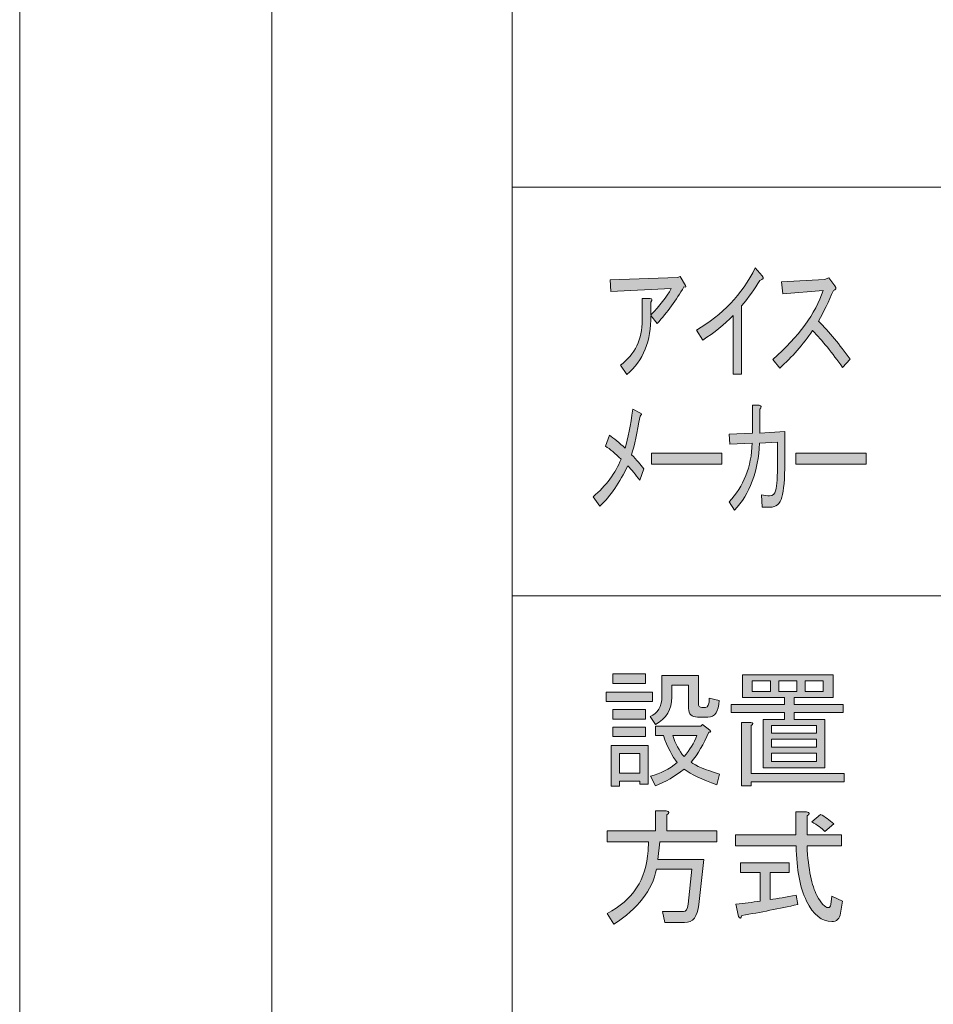
# Model space of a CAD drawing. Units: millimetres. Extents: x -48 to 473, y -84 to 211.
# Drawn here: x 15 to 39, y -6 to 20 of the extents above; entities that cross this region are included whole.
import ezdxf

# ---------------------------------------------------------------- set-up
doc = ezdxf.new("R2010")
doc.units = ezdxf.units.MM
doc.header["$MEASUREMENT"] = 0
doc.layers.add('レイヤー 1', color=7, linetype='Continuous', lineweight=0)

# ---------------------------------------------------------------- blocks, each defined once
blk = doc.blocks.new('Block_91')
at = {"layer": 'レイヤー 1', "color": 18, "lineweight": 15, "true_color": 0x000000}
blk.add_line((28.042, 149.533), (28.042, -31.888), dxfattribs=at)
blk = doc.blocks.new('Block_156')
at = {"layer": 'レイヤー 1', "true_color": 0x000000, "transparency": 33554687}
h = blk.add_hatch(color=18, dxfattribs=at)
h.dxf.hatch_style = 2
edge = h.paths.add_edge_path()
edge.add_spline(control_points=[(32.921, 1.291), (32.921, 1.291), (32.283, 1.291), (32.283, 1.291), (32.352, 1.079), (32.452, 0.894), (32.583, 0.735), (32.73, 0.912), (32.843, 1.097), (32.921, 1.291)], knot_values=[0, 0, 0, 0, 1, 1, 1, 2, 2, 2, 3, 3, 3, 3], degree=3, periodic=0)
edge = h.paths.add_edge_path()
edge.add_spline(control_points=[(31.827, 1.291), (31.827, 1.291), (31.827, 1.541), (31.827, 1.541), (31.827, 1.541), (33.026, 1.541), (33.026, 1.541), (33.026, 1.541), (33.065, 1.581), (33.065, 1.581), (33.065, 1.581), (33.26, 1.436), (33.26, 1.436), (33.304, 1.391), (33.295, 1.374), (33.234, 1.383), (33.104, 1.066), (32.948, 0.801), (32.765, 0.59), (32.887, 0.493), (33.138, 0.387), (33.521, 0.273), (33.521, 0.273), (33.443, -0.005), (33.443, -0.005), (33.06, 0.127), (32.774, 0.264), (32.583, 0.405), (32.339, 0.211), (32.087, 0.066), (31.827, -0.031), (31.827, -0.031), (31.697, 0.22), (31.697, 0.22), (31.957, 0.29), (32.192, 0.409), (32.4, 0.577), (32.27, 0.744), (32.148, 0.982), (32.035, 1.291), (32.035, 1.291), (31.827, 1.291), (31.827, 1.291)], knot_values=[0, 0, 0, 0, 1, 1, 1, 2, 2, 2, 3, 3, 3, 4, 4, 4, 5, 5, 5, 6, 6, 6, 7, 7, 7, 8, 8, 8, 9, 9, 9, 10, 10, 10, 11, 11, 11, 12, 12, 12, 13, 13, 13, 14, 14, 14, 14], degree=3, periodic=0)
edge = h.paths.add_edge_path()
edge.add_spline(control_points=[(31.996, 2.876), (31.996, 2.876), (32.96, 2.876), (32.96, 2.876), (32.96, 2.876), (32.96, 2.136), (32.96, 2.136), (32.96, 2.066), (32.991, 2.031), (33.052, 2.031), (33.052, 2.031), (33.143, 2.031), (33.143, 2.031), (33.212, 2.031), (33.247, 2.114), (33.247, 2.282), (33.247, 2.282), (33.508, 2.216), (33.508, 2.216), (33.499, 1.925), (33.399, 1.779), (33.208, 1.779), (33.208, 1.779), (32.934, 1.779), (32.934, 1.779), (32.778, 1.779), (32.7, 1.854), (32.7, 2.004), (32.7, 2.004), (32.7, 2.625), (32.7, 2.625), (32.7, 2.625), (32.257, 2.625), (32.257, 2.625), (32.257, 2.625), (32.257, 2.308), (32.257, 2.308), (32.257, 1.982), (32.113, 1.74), (31.827, 1.581), (31.827, 1.581), (31.684, 1.792), (31.684, 1.792), (31.892, 1.872), (31.996, 2.053), (31.996, 2.334), (31.996, 2.334), (31.996, 2.876), (31.996, 2.876)], knot_values=[0, 0, 0, 0, 1, 1, 1, 2, 2, 2, 3, 3, 3, 4, 4, 4, 5, 5, 5, 6, 6, 6, 7, 7, 7, 8, 8, 8, 9, 9, 9, 10, 10, 10, 11, 11, 11, 12, 12, 12, 13, 13, 13, 14, 14, 14, 15, 15, 15, 16, 16, 16, 16], degree=3, periodic=0)
edge = h.paths.add_edge_path()
edge.add_spline(control_points=[(31.41, 0.814), (31.41, 0.814), (30.876, 0.814), (30.876, 0.814), (30.876, 0.814), (30.876, 0.299), (30.876, 0.299), (30.876, 0.299), (31.41, 0.299), (31.41, 0.299), (31.41, 0.299), (31.41, 0.814), (31.41, 0.814)], knot_values=[0, 0, 0, 0, 1, 1, 1, 2, 2, 2, 3, 3, 3, 4, 4, 4, 4], degree=3, periodic=0)
edge = h.paths.add_edge_path()
edge.add_spline(control_points=[(31.566, 1.515), (31.566, 1.515), (31.566, 1.264), (31.566, 1.264), (31.566, 1.264), (30.706, 1.264), (30.706, 1.264), (30.706, 1.264), (30.706, 1.515), (30.706, 1.515), (30.706, 1.515), (31.566, 1.515), (31.566, 1.515)], knot_values=[0, 0, 0, 0, 1, 1, 1, 2, 2, 2, 3, 3, 3, 4, 4, 4, 4], degree=3, periodic=0)
edge = h.paths.add_edge_path()
edge.add_spline(control_points=[(31.566, 1.978), (31.566, 1.978), (31.566, 1.727), (31.566, 1.727), (31.566, 1.727), (30.706, 1.727), (30.706, 1.727), (30.706, 1.727), (30.706, 1.978), (30.706, 1.978), (30.706, 1.978), (31.566, 1.978), (31.566, 1.978)], knot_values=[0, 0, 0, 0, 1, 1, 1, 2, 2, 2, 3, 3, 3, 4, 4, 4, 4], degree=3, periodic=0)
edge = h.paths.add_edge_path()
edge.add_spline(control_points=[(31.566, 2.916), (31.566, 2.916), (31.566, 2.665), (31.566, 2.665), (31.566, 2.665), (30.706, 2.665), (30.706, 2.665), (30.706, 2.665), (30.706, 2.916), (30.706, 2.916), (30.706, 2.916), (31.566, 2.916), (31.566, 2.916)], knot_values=[0, 0, 0, 0, 1, 1, 1, 2, 2, 2, 3, 3, 3, 4, 4, 4, 4], degree=3, periodic=0)
edge = h.paths.add_edge_path()
edge.add_spline(control_points=[(31.631, 0.008), (31.631, 0.008), (31.41, 0.008), (31.41, 0.008), (31.41, 0.008), (31.41, 0.088), (31.41, 0.088), (31.41, 0.088), (30.876, 0.088), (30.876, 0.088), (30.876, 0.088), (30.876, -0.044), (30.876, -0.044), (30.876, -0.044), (30.654, -0.044), (30.654, -0.044), (30.654, -0.044), (30.654, 1.026), (30.654, 1.026), (30.654, 1.026), (31.631, 1.026), (31.631, 1.026), (31.631, 1.026), (31.631, 0.008), (31.631, 0.008)], knot_values=[0, 0, 0, 0, 1, 1, 1, 2, 2, 2, 3, 3, 3, 4, 4, 4, 5, 5, 5, 6, 6, 6, 7, 7, 7, 8, 8, 8, 8], degree=3, periodic=0)
edge = h.paths.add_edge_path()
edge.add_spline(control_points=[(31.749, 2.44), (31.749, 2.44), (31.749, 2.189), (31.749, 2.189), (31.749, 2.189), (30.524, 2.189), (30.524, 2.189), (30.524, 2.189), (30.524, 2.44), (30.524, 2.44), (30.524, 2.44), (31.749, 2.44), (31.749, 2.44)], knot_values=[0, 0, 0, 0, 1, 1, 1, 2, 2, 2, 3, 3, 3, 4, 4, 4, 4], degree=3, periodic=0)
h = blk.add_hatch(color=18, dxfattribs=at)
h.dxf.hatch_style = 2
edge = h.paths.add_edge_path()
edge.add_spline(control_points=[(35.775, 2.454), (35.775, 2.454), (36.257, 2.454), (36.257, 2.454), (36.257, 2.454), (36.257, 2.731), (36.257, 2.731), (36.257, 2.731), (35.775, 2.731), (35.775, 2.731), (35.775, 2.731), (35.775, 2.454), (35.775, 2.454)], knot_values=[0, 0, 0, 0, 1, 1, 1, 2, 2, 2, 3, 3, 3, 4, 4, 4, 4], degree=3, periodic=0)
edge = h.paths.add_edge_path()
edge.add_spline(control_points=[(35.554, 2.454), (35.554, 2.454), (35.554, 2.731), (35.554, 2.731), (35.554, 2.731), (35.084, 2.731), (35.084, 2.731), (35.084, 2.731), (35.084, 2.454), (35.084, 2.454), (35.084, 2.454), (35.554, 2.454), (35.554, 2.454)], knot_values=[0, 0, 0, 0, 1, 1, 1, 2, 2, 2, 3, 3, 3, 4, 4, 4, 4], degree=3, periodic=0)
edge = h.paths.add_edge_path()
edge.add_spline(control_points=[(36.075, 0.603), (36.075, 0.603), (36.075, 0.828), (36.075, 0.828), (36.075, 0.828), (34.889, 0.828), (34.889, 0.828), (34.889, 0.828), (34.889, 0.603), (34.889, 0.603), (34.889, 0.603), (36.075, 0.603), (36.075, 0.603)], knot_values=[0, 0, 0, 0, 1, 1, 1, 2, 2, 2, 3, 3, 3, 4, 4, 4, 4], degree=3, periodic=0)
edge = h.paths.add_edge_path()
edge.add_spline(control_points=[(36.075, 0.986), (36.075, 0.986), (36.075, 1.198), (36.075, 1.198), (36.075, 1.198), (34.889, 1.198), (34.889, 1.198), (34.889, 1.198), (34.889, 0.986), (34.889, 0.986), (34.889, 0.986), (36.075, 0.986), (36.075, 0.986)], knot_values=[0, 0, 0, 0, 1, 1, 1, 2, 2, 2, 3, 3, 3, 4, 4, 4, 4], degree=3, periodic=0)
edge = h.paths.add_edge_path()
edge.add_spline(control_points=[(36.075, 1.356), (36.075, 1.356), (36.075, 1.555), (36.075, 1.555), (36.075, 1.555), (34.889, 1.555), (34.889, 1.555), (34.889, 1.555), (34.889, 1.356), (34.889, 1.356), (34.889, 1.356), (36.075, 1.356), (36.075, 1.356)], knot_values=[0, 0, 0, 0, 1, 1, 1, 2, 2, 2, 3, 3, 3, 4, 4, 4, 4], degree=3, periodic=0)
edge = h.paths.add_edge_path()
edge.add_spline(control_points=[(34.863, 2.454), (34.863, 2.454), (34.863, 2.731), (34.863, 2.731), (34.863, 2.731), (34.381, 2.731), (34.381, 2.731), (34.381, 2.731), (34.381, 2.454), (34.381, 2.454), (34.381, 2.454), (34.863, 2.454), (34.863, 2.454)], knot_values=[0, 0, 0, 0, 1, 1, 1, 2, 2, 2, 3, 3, 3, 4, 4, 4, 4], degree=3, periodic=0)
edge = h.paths.add_edge_path()
edge.add_spline(control_points=[(34.355, 0.286), (34.355, 0.286), (36.804, 0.286), (36.804, 0.286), (36.804, 0.286), (36.804, 0.074), (36.804, 0.074), (36.804, 0.074), (34.355, 0.074), (34.355, 0.074), (34.355, 0.074), (34.355, -0.031), (34.355, -0.031), (34.355, -0.031), (34.094, -0.031), (34.094, -0.031), (34.094, -0.031), (34.094, 1.634), (34.094, 1.634), (34.094, 1.634), (34.342, 1.634), (34.342, 1.634), (34.411, 1.625), (34.415, 1.599), (34.355, 1.555), (34.355, 1.555), (34.355, 0.286), (34.355, 0.286)], knot_values=[0, 0, 0, 0, 1, 1, 1, 2, 2, 2, 3, 3, 3, 4, 4, 4, 5, 5, 5, 6, 6, 6, 7, 7, 7, 8, 8, 8, 9, 9, 9, 9], degree=3, periodic=0)
edge = h.paths.add_edge_path()
edge.add_spline(control_points=[(34.12, 2.295), (34.12, 2.295), (34.12, 2.89), (34.12, 2.89), (34.12, 2.89), (36.518, 2.89), (36.518, 2.89), (36.518, 2.89), (36.518, 2.295), (36.518, 2.295), (36.518, 2.295), (35.488, 2.295), (35.488, 2.295), (35.488, 2.295), (35.488, 2.11), (35.488, 2.11), (35.488, 2.11), (36.778, 2.11), (36.778, 2.11), (36.778, 2.11), (36.778, 1.898), (36.778, 1.898), (36.778, 1.898), (35.488, 1.898), (35.488, 1.898), (35.488, 1.898), (35.488, 1.713), (35.488, 1.713), (35.488, 1.713), (36.296, 1.713), (36.296, 1.713), (36.296, 1.713), (36.296, 0.444), (36.296, 0.444), (36.296, 0.444), (34.667, 0.444), (34.667, 0.444), (34.667, 0.444), (34.667, 1.713), (34.667, 1.713), (34.667, 1.713), (35.228, 1.713), (35.228, 1.713), (35.228, 1.713), (35.228, 1.898), (35.228, 1.898), (35.228, 1.898), (33.821, 1.898), (33.821, 1.898), (33.821, 1.898), (33.821, 2.11), (33.821, 2.11), (33.821, 2.11), (35.228, 2.11), (35.228, 2.11), (35.228, 2.11), (35.228, 2.295), (35.228, 2.295), (35.228, 2.295), (34.68, 2.295), (34.68, 2.295), (34.68, 2.295), (34.12, 2.295), (34.12, 2.295)], knot_values=[0, 0, 0, 0, 1, 1, 1, 2, 2, 2, 3, 3, 3, 4, 4, 4, 5, 5, 5, 6, 6, 6, 7, 7, 7, 8, 8, 8, 9, 9, 9, 10, 10, 10, 11, 11, 11, 12, 12, 12, 13, 13, 13, 14, 14, 14, 15, 15, 15, 16, 16, 16, 17, 17, 17, 18, 18, 18, 19, 19, 19, 20, 20, 20, 21, 21, 21, 21], degree=3, periodic=0)
at = {"layer": 'レイヤー 1'}
for points, knots in [([(31.566, 2.916), (31.566, 2.916), (31.566, 2.665), (31.566, 2.665), (31.566, 2.665), (30.706, 2.665), (30.706, 2.665), (30.706, 2.665), (30.706, 2.916), (30.706, 2.916), (30.706, 2.916), (31.566, 2.916), (31.566, 2.916)], [0, 0, 0, 0, 1, 1, 1, 2, 2, 2, 3, 3, 3, 4, 4, 4, 4]), ([(31.996, 2.876), (31.996, 2.876), (32.96, 2.876), (32.96, 2.876), (32.96, 2.876), (32.96, 2.136), (32.96, 2.136), (32.96, 2.066), (32.991, 2.031), (33.052, 2.031), (33.052, 2.031), (33.143, 2.031), (33.143, 2.031), (33.212, 2.031), (33.247, 2.114), (33.247, 2.282), (33.247, 2.282), (33.508, 2.216), (33.508, 2.216), (33.499, 1.925), (33.399, 1.779), (33.208, 1.779), (33.208, 1.779), (32.934, 1.779), (32.934, 1.779), (32.778, 1.779), (32.7, 1.854), (32.7, 2.004), (32.7, 2.004), (32.7, 2.625), (32.7, 2.625), (32.7, 2.625), (32.257, 2.625), (32.257, 2.625), (32.257, 2.625), (32.257, 2.308), (32.257, 2.308), (32.257, 1.982), (32.113, 1.74), (31.827, 1.581), (31.827, 1.581), (31.684, 1.792), (31.684, 1.792), (31.892, 1.872), (31.996, 2.053), (31.996, 2.334), (31.996, 2.334), (31.996, 2.876), (31.996, 2.876)], [0, 0, 0, 0, 1, 1, 1, 2, 2, 2, 3, 3, 3, 4, 4, 4, 5, 5, 5, 6, 6, 6, 7, 7, 7, 8, 8, 8, 9, 9, 9, 10, 10, 10, 11, 11, 11, 12, 12, 12, 13, 13, 13, 14, 14, 14, 15, 15, 15, 16, 16, 16, 16]), ([(34.12, 2.295), (34.12, 2.295), (34.12, 2.89), (34.12, 2.89), (34.12, 2.89), (36.518, 2.89), (36.518, 2.89), (36.518, 2.89), (36.518, 2.295), (36.518, 2.295), (36.518, 2.295), (35.488, 2.295), (35.488, 2.295), (35.488, 2.295), (35.488, 2.11), (35.488, 2.11), (35.488, 2.11), (36.778, 2.11), (36.778, 2.11), (36.778, 2.11), (36.778, 1.898), (36.778, 1.898), (36.778, 1.898), (35.488, 1.898), (35.488, 1.898), (35.488, 1.898), (35.488, 1.713), (35.488, 1.713), (35.488, 1.713), (36.296, 1.713), (36.296, 1.713), (36.296, 1.713), (36.296, 0.444), (36.296, 0.444), (36.296, 0.444), (34.667, 0.444), (34.667, 0.444), (34.667, 0.444), (34.667, 1.713), (34.667, 1.713), (34.667, 1.713), (35.228, 1.713), (35.228, 1.713), (35.228, 1.713), (35.228, 1.898), (35.228, 1.898), (35.228, 1.898), (33.821, 1.898), (33.821, 1.898), (33.821, 1.898), (33.821, 2.11), (33.821, 2.11), (33.821, 2.11), (35.228, 2.11), (35.228, 2.11), (35.228, 2.11), (35.228, 2.295), (35.228, 2.295), (35.228, 2.295), (34.68, 2.295), (34.68, 2.295), (34.68, 2.295), (34.12, 2.295), (34.12, 2.295)], [0, 0, 0, 0, 1, 1, 1, 2, 2, 2, 3, 3, 3, 4, 4, 4, 5, 5, 5, 6, 6, 6, 7, 7, 7, 8, 8, 8, 9, 9, 9, 10, 10, 10, 11, 11, 11, 12, 12, 12, 13, 13, 13, 14, 14, 14, 15, 15, 15, 16, 16, 16, 17, 17, 17, 18, 18, 18, 19, 19, 19, 20, 20, 20, 21, 21, 21, 21]), ([(34.863, 2.454), (34.863, 2.454), (34.863, 2.731), (34.863, 2.731), (34.863, 2.731), (34.381, 2.731), (34.381, 2.731), (34.381, 2.731), (34.381, 2.454), (34.381, 2.454), (34.381, 2.454), (34.863, 2.454), (34.863, 2.454)], [0, 0, 0, 0, 1, 1, 1, 2, 2, 2, 3, 3, 3, 4, 4, 4, 4]), ([(35.554, 2.454), (35.554, 2.454), (35.554, 2.731), (35.554, 2.731), (35.554, 2.731), (35.084, 2.731), (35.084, 2.731), (35.084, 2.731), (35.084, 2.454), (35.084, 2.454), (35.084, 2.454), (35.554, 2.454), (35.554, 2.454)], [0, 0, 0, 0, 1, 1, 1, 2, 2, 2, 3, 3, 3, 4, 4, 4, 4]), ([(35.775, 2.454), (35.775, 2.454), (36.257, 2.454), (36.257, 2.454), (36.257, 2.454), (36.257, 2.731), (36.257, 2.731), (36.257, 2.731), (35.775, 2.731), (35.775, 2.731), (35.775, 2.731), (35.775, 2.454), (35.775, 2.454)], [0, 0, 0, 0, 1, 1, 1, 2, 2, 2, 3, 3, 3, 4, 4, 4, 4]), ([(31.749, 2.44), (31.749, 2.44), (31.749, 2.189), (31.749, 2.189), (31.749, 2.189), (30.524, 2.189), (30.524, 2.189), (30.524, 2.189), (30.524, 2.44), (30.524, 2.44), (30.524, 2.44), (31.749, 2.44), (31.749, 2.44)], [0, 0, 0, 0, 1, 1, 1, 2, 2, 2, 3, 3, 3, 4, 4, 4, 4]), ([(31.566, 1.978), (31.566, 1.978), (31.566, 1.727), (31.566, 1.727), (31.566, 1.727), (30.706, 1.727), (30.706, 1.727), (30.706, 1.727), (30.706, 1.978), (30.706, 1.978), (30.706, 1.978), (31.566, 1.978), (31.566, 1.978)], [0, 0, 0, 0, 1, 1, 1, 2, 2, 2, 3, 3, 3, 4, 4, 4, 4]), ([(31.827, 1.291), (31.827, 1.291), (31.827, 1.541), (31.827, 1.541), (31.827, 1.541), (33.026, 1.541), (33.026, 1.541), (33.026, 1.541), (33.065, 1.581), (33.065, 1.581), (33.065, 1.581), (33.26, 1.436), (33.26, 1.436), (33.304, 1.391), (33.295, 1.374), (33.234, 1.383), (33.104, 1.066), (32.948, 0.801), (32.765, 0.59), (32.887, 0.493), (33.138, 0.387), (33.521, 0.273), (33.521, 0.273), (33.443, -0.005), (33.443, -0.005), (33.06, 0.127), (32.774, 0.264), (32.583, 0.405), (32.339, 0.211), (32.087, 0.066), (31.827, -0.031), (31.827, -0.031), (31.697, 0.22), (31.697, 0.22), (31.957, 0.29), (32.192, 0.409), (32.4, 0.577), (32.27, 0.744), (32.148, 0.982), (32.035, 1.291), (32.035, 1.291), (31.827, 1.291), (31.827, 1.291)], [0, 0, 0, 0, 1, 1, 1, 2, 2, 2, 3, 3, 3, 4, 4, 4, 5, 5, 5, 6, 6, 6, 7, 7, 7, 8, 8, 8, 9, 9, 9, 10, 10, 10, 11, 11, 11, 12, 12, 12, 13, 13, 13, 14, 14, 14, 14]), ([(34.355, 0.286), (34.355, 0.286), (36.804, 0.286), (36.804, 0.286), (36.804, 0.286), (36.804, 0.074), (36.804, 0.074), (36.804, 0.074), (34.355, 0.074), (34.355, 0.074), (34.355, 0.074), (34.355, -0.031), (34.355, -0.031), (34.355, -0.031), (34.094, -0.031), (34.094, -0.031), (34.094, -0.031), (34.094, 1.634), (34.094, 1.634), (34.094, 1.634), (34.342, 1.634), (34.342, 1.634), (34.411, 1.625), (34.415, 1.599), (34.355, 1.555), (34.355, 1.555), (34.355, 0.286), (34.355, 0.286)], [0, 0, 0, 0, 1, 1, 1, 2, 2, 2, 3, 3, 3, 4, 4, 4, 5, 5, 5, 6, 6, 6, 7, 7, 7, 8, 8, 8, 9, 9, 9, 9]), ([(31.566, 1.515), (31.566, 1.515), (31.566, 1.264), (31.566, 1.264), (31.566, 1.264), (30.706, 1.264), (30.706, 1.264), (30.706, 1.264), (30.706, 1.515), (30.706, 1.515), (30.706, 1.515), (31.566, 1.515), (31.566, 1.515)], [0, 0, 0, 0, 1, 1, 1, 2, 2, 2, 3, 3, 3, 4, 4, 4, 4]), ([(36.075, 1.356), (36.075, 1.356), (36.075, 1.555), (36.075, 1.555), (36.075, 1.555), (34.889, 1.555), (34.889, 1.555), (34.889, 1.555), (34.889, 1.356), (34.889, 1.356), (34.889, 1.356), (36.075, 1.356), (36.075, 1.356)], [0, 0, 0, 0, 1, 1, 1, 2, 2, 2, 3, 3, 3, 4, 4, 4, 4]), ([(32.921, 1.291), (32.921, 1.291), (32.283, 1.291), (32.283, 1.291), (32.352, 1.079), (32.452, 0.894), (32.583, 0.735), (32.73, 0.912), (32.843, 1.097), (32.921, 1.291)], [0, 0, 0, 0, 1, 1, 1, 2, 2, 2, 3, 3, 3, 3]), ([(36.075, 0.986), (36.075, 0.986), (36.075, 1.198), (36.075, 1.198), (36.075, 1.198), (34.889, 1.198), (34.889, 1.198), (34.889, 1.198), (34.889, 0.986), (34.889, 0.986), (34.889, 0.986), (36.075, 0.986), (36.075, 0.986)], [0, 0, 0, 0, 1, 1, 1, 2, 2, 2, 3, 3, 3, 4, 4, 4, 4]), ([(31.631, 0.008), (31.631, 0.008), (31.41, 0.008), (31.41, 0.008), (31.41, 0.008), (31.41, 0.088), (31.41, 0.088), (31.41, 0.088), (30.876, 0.088), (30.876, 0.088), (30.876, 0.088), (30.876, -0.044), (30.876, -0.044), (30.876, -0.044), (30.654, -0.044), (30.654, -0.044), (30.654, -0.044), (30.654, 1.026), (30.654, 1.026), (30.654, 1.026), (31.631, 1.026), (31.631, 1.026), (31.631, 1.026), (31.631, 0.008), (31.631, 0.008)], [0, 0, 0, 0, 1, 1, 1, 2, 2, 2, 3, 3, 3, 4, 4, 4, 5, 5, 5, 6, 6, 6, 7, 7, 7, 8, 8, 8, 8]), ([(31.41, 0.814), (31.41, 0.814), (30.876, 0.814), (30.876, 0.814), (30.876, 0.814), (30.876, 0.299), (30.876, 0.299), (30.876, 0.299), (31.41, 0.299), (31.41, 0.299), (31.41, 0.299), (31.41, 0.814), (31.41, 0.814)], [0, 0, 0, 0, 1, 1, 1, 2, 2, 2, 3, 3, 3, 4, 4, 4, 4]), ([(36.075, 0.603), (36.075, 0.603), (36.075, 0.828), (36.075, 0.828), (36.075, 0.828), (34.889, 0.828), (34.889, 0.828), (34.889, 0.828), (34.889, 0.603), (34.889, 0.603), (34.889, 0.603), (36.075, 0.603), (36.075, 0.603)], [0, 0, 0, 0, 1, 1, 1, 2, 2, 2, 3, 3, 3, 4, 4, 4, 4])]:
    blk.add_open_spline(points, degree=3, knots=knots, dxfattribs=at)
blk = doc.blocks.new('Block_155')
at = {"layer": 'レイヤー 1'}
blk.add_blockref('Block_156', (0, 0), dxfattribs=at)
blk = doc.blocks.new('Block_158')
at = {"layer": 'レイヤー 1', "true_color": 0x000000, "transparency": 33554687}
h = blk.add_hatch(color=18, dxfattribs=at)
h.dxf.hatch_style = 2
edge = h.paths.add_edge_path()
edge.add_spline(control_points=[(31.892, -1.979), (31.892, -1.979), (33.104, -1.979), (33.104, -1.979), (33.104, -1.979), (32.974, -3.168), (32.974, -3.168), (32.939, -3.485), (32.813, -3.644), (32.596, -3.644), (32.596, -3.644), (32.074, -3.644), (32.074, -3.644), (32.074, -3.644), (32.009, -3.353), (32.009, -3.353), (32.009, -3.353), (32.57, -3.353), (32.57, -3.353), (32.63, -3.353), (32.669, -3.287), (32.687, -3.155), (32.687, -3.155), (32.791, -2.23), (32.791, -2.23), (32.791, -2.23), (31.853, -2.23), (31.853, -2.23), (31.74, -2.794), (31.366, -3.278), (30.732, -3.683), (30.732, -3.683), (30.55, -3.406), (30.55, -3.406), (31.228, -3.054), (31.588, -2.503), (31.631, -1.754), (31.631, -1.754), (31.644, -1.516), (31.644, -1.516), (31.644, -1.516), (30.55, -1.516), (30.55, -1.516), (30.55, -1.516), (30.55, -1.225), (30.55, -1.225), (30.55, -1.225), (31.827, -1.225), (31.827, -1.225), (31.827, -1.225), (31.827, -0.697), (31.827, -0.697), (31.827, -0.697), (32.113, -0.697), (32.113, -0.697), (32.2, -0.714), (32.205, -0.749), (32.127, -0.802), (32.127, -0.802), (32.127, -1.225), (32.127, -1.225), (32.127, -1.225), (33.443, -1.225), (33.443, -1.225), (33.443, -1.225), (33.443, -1.516), (33.443, -1.516), (33.443, -1.516), (31.944, -1.516), (31.944, -1.516), (31.944, -1.516), (31.892, -1.979), (31.892, -1.979)], knot_values=[0, 0, 0, 0, 1, 1, 1, 2, 2, 2, 3, 3, 3, 4, 4, 4, 5, 5, 5, 6, 6, 6, 7, 7, 7, 8, 8, 8, 9, 9, 9, 10, 10, 10, 11, 11, 11, 12, 12, 12, 13, 13, 13, 14, 14, 14, 15, 15, 15, 16, 16, 16, 17, 17, 17, 18, 18, 18, 19, 19, 19, 20, 20, 20, 21, 21, 21, 22, 22, 22, 23, 23, 23, 24, 24, 24, 24], degree=3, periodic=0)
h = blk.add_hatch(color=18, dxfattribs=at)
h.dxf.hatch_style = 2
edge = h.paths.add_edge_path()
edge.add_spline(control_points=[(36.179, -0.789), (36.3, -0.851), (36.418, -0.934), (36.531, -1.04), (36.531, -1.04), (36.296, -1.239), (36.296, -1.239), (36.209, -1.15), (36.096, -1.067), (35.957, -0.987), (35.957, -0.987), (36.179, -0.789), (36.179, -0.789)], knot_values=[0, 0, 0, 0, 1, 1, 1, 2, 2, 2, 3, 3, 3, 4, 4, 4, 4], degree=3, periodic=0)
edge = h.paths.add_edge_path()
edge.add_spline(control_points=[(35.58, -3.168), (35.093, -3.274), (34.602, -3.371), (34.107, -3.459), (34.09, -3.538), (34.059, -3.547), (34.016, -3.485), (34.016, -3.485), (33.951, -3.155), (33.951, -3.155), (34.168, -3.137), (34.381, -3.111), (34.589, -3.075), (34.589, -3.075), (34.589, -2.322), (34.589, -2.322), (34.589, -2.322), (34.068, -2.322), (34.068, -2.322), (34.068, -2.322), (34.068, -2.071), (34.068, -2.071), (34.068, -2.071), (35.358, -2.071), (35.358, -2.071), (35.358, -2.071), (35.358, -2.322), (35.358, -2.322), (35.358, -2.322), (34.85, -2.322), (34.85, -2.322), (34.85, -2.322), (34.85, -3.036), (34.85, -3.036), (35.05, -3.01), (35.28, -2.97), (35.54, -2.917), (35.54, -2.917), (35.58, -3.168), (35.58, -3.168)], knot_values=[0, 0, 0, 0, 1, 1, 1, 2, 2, 2, 3, 3, 3, 4, 4, 4, 5, 5, 5, 6, 6, 6, 7, 7, 7, 8, 8, 8, 9, 9, 9, 10, 10, 10, 11, 11, 11, 12, 12, 12, 13, 13, 13, 13], degree=3, periodic=0)
edge = h.paths.add_edge_path()
edge.add_spline(control_points=[(36.387, -3.247), (36.422, -3.247), (36.444, -3.221), (36.453, -3.168), (36.453, -3.168), (36.479, -2.943), (36.479, -2.943), (36.479, -2.943), (36.765, -3.075), (36.765, -3.075), (36.765, -3.075), (36.713, -3.393), (36.713, -3.393), (36.687, -3.543), (36.609, -3.617), (36.479, -3.617), (36.218, -3.617), (35.996, -3.437), (35.814, -3.075), (35.64, -2.732), (35.549, -2.248), (35.54, -1.622), (35.54, -1.622), (33.938, -1.622), (33.938, -1.622), (33.938, -1.622), (33.938, -1.331), (33.938, -1.331), (33.938, -1.331), (35.527, -1.331), (35.527, -1.331), (35.527, -1.331), (35.527, -0.723), (35.527, -0.723), (35.527, -0.723), (35.814, -0.723), (35.814, -0.723), (35.901, -0.741), (35.905, -0.776), (35.827, -0.829), (35.827, -0.829), (35.827, -1.331), (35.827, -1.331), (35.827, -1.331), (36.739, -1.331), (36.739, -1.331), (36.739, -1.331), (36.739, -1.622), (36.739, -1.622), (36.739, -1.622), (35.827, -1.622), (35.827, -1.622), (35.862, -2.239), (35.949, -2.675), (36.088, -2.93), (36.201, -3.142), (36.3, -3.247), (36.387, -3.247)], knot_values=[0, 0, 0, 0, 1, 1, 1, 2, 2, 2, 3, 3, 3, 4, 4, 4, 5, 5, 5, 6, 6, 6, 7, 7, 7, 8, 8, 8, 9, 9, 9, 10, 10, 10, 11, 11, 11, 12, 12, 12, 13, 13, 13, 14, 14, 14, 15, 15, 15, 16, 16, 16, 17, 17, 17, 18, 18, 18, 19, 19, 19, 19], degree=3, periodic=0)
at = {"layer": 'レイヤー 1'}
for points, knots in [([(31.892, -1.979), (31.892, -1.979), (33.104, -1.979), (33.104, -1.979), (33.104, -1.979), (32.974, -3.168), (32.974, -3.168), (32.939, -3.485), (32.813, -3.644), (32.596, -3.644), (32.596, -3.644), (32.074, -3.644), (32.074, -3.644), (32.074, -3.644), (32.009, -3.353), (32.009, -3.353), (32.009, -3.353), (32.57, -3.353), (32.57, -3.353), (32.63, -3.353), (32.669, -3.287), (32.687, -3.155), (32.687, -3.155), (32.791, -2.23), (32.791, -2.23), (32.791, -2.23), (31.853, -2.23), (31.853, -2.23), (31.74, -2.794), (31.366, -3.278), (30.732, -3.683), (30.732, -3.683), (30.55, -3.406), (30.55, -3.406), (31.228, -3.054), (31.588, -2.503), (31.631, -1.754), (31.631, -1.754), (31.644, -1.516), (31.644, -1.516), (31.644, -1.516), (30.55, -1.516), (30.55, -1.516), (30.55, -1.516), (30.55, -1.225), (30.55, -1.225), (30.55, -1.225), (31.827, -1.225), (31.827, -1.225), (31.827, -1.225), (31.827, -0.697), (31.827, -0.697), (31.827, -0.697), (32.113, -0.697), (32.113, -0.697), (32.2, -0.714), (32.205, -0.749), (32.127, -0.802), (32.127, -0.802), (32.127, -1.225), (32.127, -1.225), (32.127, -1.225), (33.443, -1.225), (33.443, -1.225), (33.443, -1.225), (33.443, -1.516), (33.443, -1.516), (33.443, -1.516), (31.944, -1.516), (31.944, -1.516), (31.944, -1.516), (31.892, -1.979), (31.892, -1.979)], [0, 0, 0, 0, 1, 1, 1, 2, 2, 2, 3, 3, 3, 4, 4, 4, 5, 5, 5, 6, 6, 6, 7, 7, 7, 8, 8, 8, 9, 9, 9, 10, 10, 10, 11, 11, 11, 12, 12, 12, 13, 13, 13, 14, 14, 14, 15, 15, 15, 16, 16, 16, 17, 17, 17, 18, 18, 18, 19, 19, 19, 20, 20, 20, 21, 21, 21, 22, 22, 22, 23, 23, 23, 24, 24, 24, 24]), ([(36.387, -3.247), (36.422, -3.247), (36.444, -3.221), (36.453, -3.168), (36.453, -3.168), (36.479, -2.943), (36.479, -2.943), (36.479, -2.943), (36.765, -3.075), (36.765, -3.075), (36.765, -3.075), (36.713, -3.393), (36.713, -3.393), (36.687, -3.543), (36.609, -3.617), (36.479, -3.617), (36.218, -3.617), (35.996, -3.437), (35.814, -3.075), (35.64, -2.732), (35.549, -2.248), (35.54, -1.622), (35.54, -1.622), (33.938, -1.622), (33.938, -1.622), (33.938, -1.622), (33.938, -1.331), (33.938, -1.331), (33.938, -1.331), (35.527, -1.331), (35.527, -1.331), (35.527, -1.331), (35.527, -0.723), (35.527, -0.723), (35.527, -0.723), (35.814, -0.723), (35.814, -0.723), (35.901, -0.741), (35.905, -0.776), (35.827, -0.829), (35.827, -0.829), (35.827, -1.331), (35.827, -1.331), (35.827, -1.331), (36.739, -1.331), (36.739, -1.331), (36.739, -1.331), (36.739, -1.622), (36.739, -1.622), (36.739, -1.622), (35.827, -1.622), (35.827, -1.622), (35.862, -2.239), (35.949, -2.675), (36.088, -2.93), (36.201, -3.142), (36.3, -3.247), (36.387, -3.247)], [0, 0, 0, 0, 1, 1, 1, 2, 2, 2, 3, 3, 3, 4, 4, 4, 5, 5, 5, 6, 6, 6, 7, 7, 7, 8, 8, 8, 9, 9, 9, 10, 10, 10, 11, 11, 11, 12, 12, 12, 13, 13, 13, 14, 14, 14, 15, 15, 15, 16, 16, 16, 17, 17, 17, 18, 18, 18, 19, 19, 19, 19]), ([(36.179, -0.789), (36.3, -0.851), (36.418, -0.934), (36.531, -1.04), (36.531, -1.04), (36.296, -1.239), (36.296, -1.239), (36.209, -1.15), (36.096, -1.067), (35.957, -0.987), (35.957, -0.987), (36.179, -0.789), (36.179, -0.789)], [0, 0, 0, 0, 1, 1, 1, 2, 2, 2, 3, 3, 3, 4, 4, 4, 4]), ([(35.58, -3.168), (35.093, -3.274), (34.602, -3.371), (34.107, -3.459), (34.09, -3.538), (34.059, -3.547), (34.016, -3.485), (34.016, -3.485), (33.951, -3.155), (33.951, -3.155), (34.168, -3.137), (34.381, -3.111), (34.589, -3.075), (34.589, -3.075), (34.589, -2.322), (34.589, -2.322), (34.589, -2.322), (34.068, -2.322), (34.068, -2.322), (34.068, -2.322), (34.068, -2.071), (34.068, -2.071), (34.068, -2.071), (35.358, -2.071), (35.358, -2.071), (35.358, -2.071), (35.358, -2.322), (35.358, -2.322), (35.358, -2.322), (34.85, -2.322), (34.85, -2.322), (34.85, -2.322), (34.85, -3.036), (34.85, -3.036), (35.05, -3.01), (35.28, -2.97), (35.54, -2.917), (35.54, -2.917), (35.58, -3.168), (35.58, -3.168)], [0, 0, 0, 0, 1, 1, 1, 2, 2, 2, 3, 3, 3, 4, 4, 4, 5, 5, 5, 6, 6, 6, 7, 7, 7, 8, 8, 8, 9, 9, 9, 10, 10, 10, 11, 11, 11, 12, 12, 12, 13, 13, 13, 13])]:
    blk.add_open_spline(points, degree=3, knots=knots, dxfattribs=at)
blk = doc.blocks.new('Block_157')
at = {"layer": 'レイヤー 1'}
blk.add_blockref('Block_158', (0, 0), dxfattribs=at)
blk = doc.blocks.new('Block_166')
at = {"layer": 'レイヤー 1', "true_color": 0x000000, "transparency": 33554687}
h = blk.add_hatch(color=18, dxfattribs=at)
h.dxf.hatch_style = 2
edge = h.paths.add_edge_path()
edge.add_spline(control_points=[(32.907, 11.992), (33.591, 12.38), (34.109, 12.926), (34.46, 13.631), (34.46, 13.631), (34.646, 13.42), (34.646, 13.42), (34.698, 13.367), (34.675, 13.327), (34.578, 13.301), (34.454, 13.08), (34.294, 12.856), (34.099, 12.627), (34.099, 12.627), (34.099, 10.829), (34.099, 10.829), (34.099, 10.829), (33.874, 10.829), (33.874, 10.829), (33.874, 10.829), (33.874, 12.375), (33.874, 12.375), (33.646, 12.138), (33.379, 11.922), (33.073, 11.728), (33.073, 11.728), (32.907, 11.992), (32.907, 11.992)], knot_values=[0, 0, 0, 0, 1, 1, 1, 2, 2, 2, 3, 3, 3, 4, 4, 4, 5, 5, 5, 6, 6, 6, 7, 7, 7, 8, 8, 8, 9, 9, 9, 9], degree=3, periodic=0)
h = blk.add_hatch(color=18, dxfattribs=at)
h.dxf.hatch_style = 2
edge = h.paths.add_edge_path()
edge.add_spline(control_points=[(31.705, 12.375), (31.717, 11.706), (31.506, 11.186), (31.069, 10.816), (31.069, 10.816), (30.903, 11.067), (30.903, 11.067), (31.287, 11.349), (31.48, 11.745), (31.48, 12.257), (31.48, 12.257), (31.48, 12.825), (31.48, 12.825), (31.48, 12.825), (31.685, 12.825), (31.685, 12.825), (31.744, 12.816), (31.75, 12.785), (31.705, 12.732), (31.705, 12.732), (31.705, 12.389), (31.705, 12.389), (31.939, 12.627), (32.118, 12.86), (32.242, 13.089), (32.242, 13.089), (30.649, 13.01), (30.649, 13.01), (30.649, 13.01), (30.629, 13.314), (30.629, 13.314), (30.629, 13.314), (32.408, 13.38), (32.408, 13.38), (32.408, 13.38), (32.477, 13.407), (32.477, 13.407), (32.477, 13.407), (32.623, 13.169), (32.623, 13.169), (32.643, 13.133), (32.626, 13.12), (32.574, 13.129), (32.379, 12.785), (32.144, 12.464), (31.871, 12.164), (31.871, 12.164), (31.705, 12.375), (31.705, 12.375)], knot_values=[0, 0, 0, 0, 1, 1, 1, 2, 2, 2, 3, 3, 3, 4, 4, 4, 5, 5, 5, 6, 6, 6, 7, 7, 7, 8, 8, 8, 9, 9, 9, 10, 10, 10, 11, 11, 11, 12, 12, 12, 13, 13, 13, 14, 14, 14, 15, 15, 15, 16, 16, 16, 16], degree=3, periodic=0)
h = blk.add_hatch(color=18, dxfattribs=at)
h.dxf.hatch_style = 2
edge = h.paths.add_edge_path()
edge.add_spline(control_points=[(36.962, 11.225), (36.962, 11.225), (36.767, 11.001), (36.767, 11.001), (36.493, 11.388), (36.229, 11.715), (35.975, 11.979), (35.721, 11.609), (35.431, 11.279), (35.105, 10.988), (35.105, 10.988), (34.92, 11.212), (34.92, 11.212), (35.61, 11.82), (36.053, 12.429), (36.249, 13.037), (36.249, 13.037), (35.184, 12.944), (35.184, 12.944), (35.184, 12.944), (35.154, 13.261), (35.154, 13.261), (35.154, 13.261), (36.288, 13.327), (36.288, 13.327), (36.288, 13.327), (36.405, 13.367), (36.405, 13.367), (36.405, 13.367), (36.562, 13.155), (36.562, 13.155), (36.607, 13.094), (36.594, 13.054), (36.522, 13.037), (36.399, 12.746), (36.268, 12.477), (36.131, 12.23), (36.412, 11.939), (36.689, 11.604), (36.962, 11.225)], knot_values=[0, 0, 0, 0, 1, 1, 1, 2, 2, 2, 3, 3, 3, 4, 4, 4, 5, 5, 5, 6, 6, 6, 7, 7, 7, 8, 8, 8, 9, 9, 9, 10, 10, 10, 11, 11, 11, 12, 12, 12, 13, 13, 13, 13], degree=3, periodic=0)
at = {"layer": 'レイヤー 1'}
for points, knots in [([(32.907, 11.992), (33.591, 12.38), (34.109, 12.926), (34.46, 13.631), (34.46, 13.631), (34.646, 13.42), (34.646, 13.42), (34.698, 13.367), (34.675, 13.327), (34.578, 13.301), (34.454, 13.08), (34.294, 12.856), (34.099, 12.627), (34.099, 12.627), (34.099, 10.829), (34.099, 10.829), (34.099, 10.829), (33.874, 10.829), (33.874, 10.829), (33.874, 10.829), (33.874, 12.375), (33.874, 12.375), (33.646, 12.138), (33.379, 11.922), (33.073, 11.728), (33.073, 11.728), (32.907, 11.992), (32.907, 11.992)], [0, 0, 0, 0, 1, 1, 1, 2, 2, 2, 3, 3, 3, 4, 4, 4, 5, 5, 5, 6, 6, 6, 7, 7, 7, 8, 8, 8, 9, 9, 9, 9]), ([(31.705, 12.375), (31.717, 11.706), (31.506, 11.186), (31.069, 10.816), (31.069, 10.816), (30.903, 11.067), (30.903, 11.067), (31.287, 11.349), (31.48, 11.745), (31.48, 12.257), (31.48, 12.257), (31.48, 12.825), (31.48, 12.825), (31.48, 12.825), (31.685, 12.825), (31.685, 12.825), (31.744, 12.816), (31.75, 12.785), (31.705, 12.732), (31.705, 12.732), (31.705, 12.389), (31.705, 12.389), (31.939, 12.627), (32.118, 12.86), (32.242, 13.089), (32.242, 13.089), (30.649, 13.01), (30.649, 13.01), (30.649, 13.01), (30.629, 13.314), (30.629, 13.314), (30.629, 13.314), (32.408, 13.38), (32.408, 13.38), (32.408, 13.38), (32.477, 13.407), (32.477, 13.407), (32.477, 13.407), (32.623, 13.169), (32.623, 13.169), (32.643, 13.133), (32.626, 13.12), (32.574, 13.129), (32.379, 12.785), (32.144, 12.464), (31.871, 12.164), (31.871, 12.164), (31.705, 12.375), (31.705, 12.375)], [0, 0, 0, 0, 1, 1, 1, 2, 2, 2, 3, 3, 3, 4, 4, 4, 5, 5, 5, 6, 6, 6, 7, 7, 7, 8, 8, 8, 9, 9, 9, 10, 10, 10, 11, 11, 11, 12, 12, 12, 13, 13, 13, 14, 14, 14, 15, 15, 15, 16, 16, 16, 16]), ([(36.962, 11.225), (36.962, 11.225), (36.767, 11.001), (36.767, 11.001), (36.493, 11.388), (36.229, 11.715), (35.975, 11.979), (35.721, 11.609), (35.431, 11.279), (35.105, 10.988), (35.105, 10.988), (34.92, 11.212), (34.92, 11.212), (35.61, 11.82), (36.053, 12.429), (36.249, 13.037), (36.249, 13.037), (35.184, 12.944), (35.184, 12.944), (35.184, 12.944), (35.154, 13.261), (35.154, 13.261), (35.154, 13.261), (36.288, 13.327), (36.288, 13.327), (36.288, 13.327), (36.405, 13.367), (36.405, 13.367), (36.405, 13.367), (36.562, 13.155), (36.562, 13.155), (36.607, 13.094), (36.594, 13.054), (36.522, 13.037), (36.399, 12.746), (36.268, 12.477), (36.131, 12.23), (36.412, 11.939), (36.689, 11.604), (36.962, 11.225)], [0, 0, 0, 0, 1, 1, 1, 2, 2, 2, 3, 3, 3, 4, 4, 4, 5, 5, 5, 6, 6, 6, 7, 7, 7, 8, 8, 8, 9, 9, 9, 10, 10, 10, 11, 11, 11, 12, 12, 12, 13, 13, 13, 13])]:
    blk.add_open_spline(points, degree=3, knots=knots, dxfattribs=at)
blk = doc.blocks.new('Block_165')
at = {"layer": 'レイヤー 1'}
blk.add_blockref('Block_166', (0, 0), dxfattribs=at)
blk = doc.blocks.new('Block_168')
at = {"layer": 'レイヤー 1', "true_color": 0x000000, "transparency": 33554687}
h = blk.add_hatch(color=18, dxfattribs=at)
h.dxf.hatch_style = 2
edge = h.paths.add_edge_path()
edge.add_spline(control_points=[(30.185, 7.593), (30.524, 7.884), (30.769, 8.214), (30.919, 8.584), (30.763, 8.734), (30.627, 8.849), (30.51, 8.928), (30.51, 8.928), (30.611, 9.219), (30.611, 9.219), (30.733, 9.131), (30.872, 9.016), (31.028, 8.875), (31.105, 9.131), (31.172, 9.474), (31.228, 9.906), (31.228, 9.906), (31.428, 9.8), (31.428, 9.8), (31.467, 9.783), (31.464, 9.756), (31.419, 9.721), (31.347, 9.28), (31.272, 8.941), (31.194, 8.703), (31.328, 8.562), (31.436, 8.439), (31.52, 8.333), (31.52, 8.333), (31.411, 8.029), (31.411, 8.029), (31.3, 8.179), (31.194, 8.307), (31.094, 8.413), (30.889, 7.972), (30.644, 7.615), (30.36, 7.342), (30.36, 7.342), (30.185, 7.593), (30.185, 7.593)], knot_values=[0, 0, 0, 0, 1, 1, 1, 2, 2, 2, 3, 3, 3, 4, 4, 4, 5, 5, 5, 6, 6, 6, 7, 7, 7, 8, 8, 8, 9, 9, 9, 10, 10, 10, 11, 11, 11, 12, 12, 12, 13, 13, 13, 13], degree=3, periodic=0)
h = blk.add_hatch(color=18, dxfattribs=at)
h.dxf.hatch_style = 2
edge = h.paths.add_edge_path()
edge.add_spline(control_points=[(35.047, 9.034), (35.047, 9.034), (34.572, 9.007), (34.572, 9.007), (34.538, 8.258), (34.319, 7.668), (33.913, 7.236), (33.913, 7.236), (33.771, 7.461), (33.771, 7.461), (34.155, 7.866), (34.358, 8.382), (34.38, 9.007), (34.38, 9.007), (33.788, 8.981), (33.788, 8.981), (33.788, 8.981), (33.771, 9.245), (33.771, 9.245), (33.771, 9.245), (34.388, 9.272), (34.388, 9.272), (34.388, 9.272), (34.388, 10.012), (34.388, 10.012), (34.388, 10.012), (34.563, 10.012), (34.563, 10.012), (34.625, 9.994), (34.63, 9.959), (34.58, 9.906), (34.58, 9.906), (34.58, 9.272), (34.58, 9.272), (34.58, 9.272), (35.239, 9.311), (35.239, 9.311), (35.239, 9.311), (35.239, 8.492), (35.239, 8.492), (35.239, 8.06), (35.214, 7.756), (35.164, 7.58), (35.114, 7.404), (35.008, 7.316), (34.847, 7.316), (34.847, 7.316), (34.647, 7.316), (34.647, 7.316), (34.647, 7.316), (34.622, 7.646), (34.622, 7.646), (34.705, 7.628), (34.777, 7.62), (34.839, 7.62), (34.922, 7.62), (34.975, 7.664), (34.997, 7.752), (35.03, 7.892), (35.047, 8.139), (35.047, 8.492), (35.047, 8.492), (35.047, 9.034), (35.047, 9.034)], knot_values=[0, 0, 0, 0, 1, 1, 1, 2, 2, 2, 3, 3, 3, 4, 4, 4, 5, 5, 5, 6, 6, 6, 7, 7, 7, 8, 8, 8, 9, 9, 9, 10, 10, 10, 11, 11, 11, 12, 12, 12, 13, 13, 13, 14, 14, 14, 15, 15, 15, 16, 16, 16, 17, 17, 17, 18, 18, 18, 19, 19, 19, 20, 20, 20, 21, 21, 21, 21], degree=3, periodic=0)
h = blk.add_hatch(color=18, dxfattribs=at)
h.dxf.hatch_style = 2
edge = h.paths.add_edge_path()
edge.add_spline(control_points=[(31.72, 8.452), (31.72, 8.452), (31.72, 8.743), (31.72, 8.743), (31.72, 8.743), (33.579, 8.743), (33.579, 8.743), (33.579, 8.743), (33.579, 8.452), (33.579, 8.452), (33.579, 8.452), (31.72, 8.452), (31.72, 8.452)], knot_values=[0, 0, 0, 0, 1, 1, 1, 2, 2, 2, 3, 3, 3, 4, 4, 4, 4], degree=3, periodic=0)
h = blk.add_hatch(color=18, dxfattribs=at)
h.dxf.hatch_style = 2
edge = h.paths.add_edge_path()
edge.add_spline(control_points=[(35.531, 8.452), (35.531, 8.452), (35.531, 8.743), (35.531, 8.743), (35.531, 8.743), (37.39, 8.743), (37.39, 8.743), (37.39, 8.743), (37.39, 8.452), (37.39, 8.452), (37.39, 8.452), (35.531, 8.452), (35.531, 8.452)], knot_values=[0, 0, 0, 0, 1, 1, 1, 2, 2, 2, 3, 3, 3, 4, 4, 4, 4], degree=3, periodic=0)
at = {"layer": 'レイヤー 1'}
for points, knots in [([(30.185, 7.593), (30.524, 7.884), (30.769, 8.214), (30.919, 8.584), (30.763, 8.734), (30.627, 8.849), (30.51, 8.928), (30.51, 8.928), (30.611, 9.219), (30.611, 9.219), (30.733, 9.131), (30.872, 9.016), (31.028, 8.875), (31.105, 9.131), (31.172, 9.474), (31.228, 9.906), (31.228, 9.906), (31.428, 9.8), (31.428, 9.8), (31.467, 9.783), (31.464, 9.756), (31.419, 9.721), (31.347, 9.28), (31.272, 8.941), (31.194, 8.703), (31.328, 8.562), (31.436, 8.439), (31.52, 8.333), (31.52, 8.333), (31.411, 8.029), (31.411, 8.029), (31.3, 8.179), (31.194, 8.307), (31.094, 8.413), (30.889, 7.972), (30.644, 7.615), (30.36, 7.342), (30.36, 7.342), (30.185, 7.593), (30.185, 7.593)], [0, 0, 0, 0, 1, 1, 1, 2, 2, 2, 3, 3, 3, 4, 4, 4, 5, 5, 5, 6, 6, 6, 7, 7, 7, 8, 8, 8, 9, 9, 9, 10, 10, 10, 11, 11, 11, 12, 12, 12, 13, 13, 13, 13]), ([(35.047, 9.034), (35.047, 9.034), (34.572, 9.007), (34.572, 9.007), (34.538, 8.258), (34.319, 7.668), (33.913, 7.236), (33.913, 7.236), (33.771, 7.461), (33.771, 7.461), (34.155, 7.866), (34.358, 8.382), (34.38, 9.007), (34.38, 9.007), (33.788, 8.981), (33.788, 8.981), (33.788, 8.981), (33.771, 9.245), (33.771, 9.245), (33.771, 9.245), (34.388, 9.272), (34.388, 9.272), (34.388, 9.272), (34.388, 10.012), (34.388, 10.012), (34.388, 10.012), (34.563, 10.012), (34.563, 10.012), (34.625, 9.994), (34.63, 9.959), (34.58, 9.906), (34.58, 9.906), (34.58, 9.272), (34.58, 9.272), (34.58, 9.272), (35.239, 9.311), (35.239, 9.311), (35.239, 9.311), (35.239, 8.492), (35.239, 8.492), (35.239, 8.06), (35.214, 7.756), (35.164, 7.58), (35.114, 7.404), (35.008, 7.316), (34.847, 7.316), (34.847, 7.316), (34.647, 7.316), (34.647, 7.316), (34.647, 7.316), (34.622, 7.646), (34.622, 7.646), (34.705, 7.628), (34.777, 7.62), (34.839, 7.62), (34.922, 7.62), (34.975, 7.664), (34.997, 7.752), (35.03, 7.892), (35.047, 8.139), (35.047, 8.492), (35.047, 8.492), (35.047, 9.034), (35.047, 9.034)], [0, 0, 0, 0, 1, 1, 1, 2, 2, 2, 3, 3, 3, 4, 4, 4, 5, 5, 5, 6, 6, 6, 7, 7, 7, 8, 8, 8, 9, 9, 9, 10, 10, 10, 11, 11, 11, 12, 12, 12, 13, 13, 13, 14, 14, 14, 15, 15, 15, 16, 16, 16, 17, 17, 17, 18, 18, 18, 19, 19, 19, 20, 20, 20, 21, 21, 21, 21]), ([(31.72, 8.452), (31.72, 8.452), (31.72, 8.743), (31.72, 8.743), (31.72, 8.743), (33.579, 8.743), (33.579, 8.743), (33.579, 8.743), (33.579, 8.452), (33.579, 8.452), (33.579, 8.452), (31.72, 8.452), (31.72, 8.452)], [0, 0, 0, 0, 1, 1, 1, 2, 2, 2, 3, 3, 3, 4, 4, 4, 4]), ([(35.531, 8.452), (35.531, 8.452), (35.531, 8.743), (35.531, 8.743), (35.531, 8.743), (37.39, 8.743), (37.39, 8.743), (37.39, 8.743), (37.39, 8.452), (37.39, 8.452), (37.39, 8.452), (35.531, 8.452), (35.531, 8.452)], [0, 0, 0, 0, 1, 1, 1, 2, 2, 2, 3, 3, 3, 4, 4, 4, 4])]:
    blk.add_open_spline(points, degree=3, knots=knots, dxfattribs=at)
blk = doc.blocks.new('Block_167')
at = {"layer": 'レイヤー 1'}
blk.add_blockref('Block_168', (0, 0), dxfattribs=at)
blk = doc.blocks.new('Block_230')
at = {"layer": 'レイヤー 1'}
blk.add_lwpolyline([(21.698, 186.552), (453.896, 186.552), (453.896, -60.05), (21.698, -60.05)], close=True, dxfattribs=at)
blk = doc.blocks.new('Block_241')
at = {"layer": 'レイヤー 1'}
blk.add_lwpolyline([(21.698, 186.552), (453.896, 186.552), (453.896, -60.05), (21.698, -60.05)], close=True, dxfattribs=at)
blk = doc.blocks.new('Block_339')
at = {"layer": 'レイヤー 1', "color": 18, "lineweight": 9, "true_color": 0x000000}
blk.add_lwpolyline([(15.048, -65.355), (403.427, -65.355), (403.427, 190.498), (15.048, 190.498)], close=True, dxfattribs=at)

msp = doc.modelspace()

# ---------------------------------------------------------------- linework, layer by layer
at = {"layer": 'レイヤー 1', "color": 18, "lineweight": 15, "true_color": 0x000000}
for p, q in [((28.042, 15.764), (112.649, 15.764)), ((28.042, 4.977), (112.649, 4.977))]:
    msp.add_line(p, q, dxfattribs=at)
at = {"layer": 'レイヤー 1'}
msp.add_lwpolyline([(21.698, 186.552), (453.896, 186.552), (453.896, -60.05), (21.698, -60.05)], close=True, dxfattribs=at)

# ---------------------------------------------------------------- block references
for name in ['Block_339', 'Block_91', 'Block_230', 'Block_241', 'Block_165', 'Block_167', 'Block_155', 'Block_157']:
    msp.add_blockref(name, (0, 0), dxfattribs=at)

doc.saveas('drawing.dxf')
